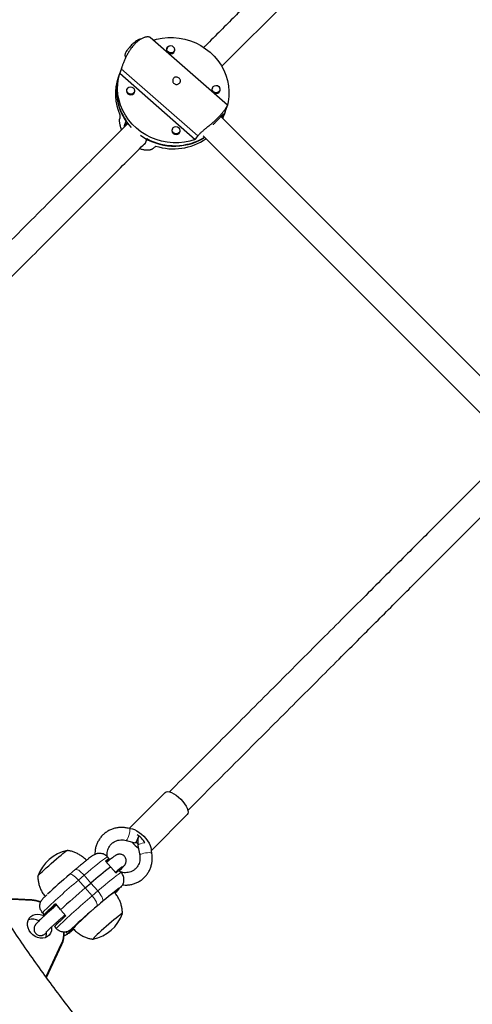
# Model space of a CAD drawing. Extents: x -54 to 677, y -9 to 525.
# Drawn here: x 277 to 288, y 129 to 153 of the extents above; entities that cross this region are included whole.
import ezdxf

# ---------------------------------------------------------------- set-up
doc = ezdxf.new("R2010")
doc.units = 0
doc.header["$LTSCALE"] = 0.125
doc.header["$MEASUREMENT"] = 0
doc.layers.add('CONTOUR', color=7, linetype='CONTINUOUS')

msp = doc.modelspace()

# ---------------------------------------------------------------- linework, layer by layer
at = {"layer": 'CONTOUR', "lineweight": 25}
for p, q in [((281.913, 150.552), (280.065, 152.17)), ((280.467, 151.92), (280.452, 151.879)), ((280.63, 151.817), (280.644, 151.858)), ((279.374, 151.432), (279.32, 151.278)), ((279.324, 151.289), (279.298, 151.213)), ((279.334, 151.315), (281.143, 149.733)), ((279.509, 150.937), (279.495, 150.895)), ((279.672, 150.833), (279.686, 150.875)), ((281.553, 150.97), (281.538, 150.929)), ((281.715, 150.867), (281.73, 150.908)), ((281.835, 150.328), (281.862, 150.404)), ((281.858, 150.393), (281.911, 150.545)), ((279.453, 150.067), (279.493, 150.181)), ((288.457, 143.582), (281.756, 150.282)), ((281.789, 150.249), (281.814, 150.322)), ((281.8, 150.239), (281.835, 150.328)), ((280.595, 149.986), (280.581, 149.945)), ((280.758, 149.883), (280.772, 149.925)), ((279.982, 149.754), (279.942, 149.64)), ((281.335, 149.82), (288.051, 143.104)), ((281.356, 149.799), (281.344, 149.765)), ((280.422, 134.126), (279.561, 133.265)), ((280.093, 132.736), (280.952, 133.596)), ((279.488, 132.979), (279.703, 132.92)), ((279.772, 132.861), (279.813, 132.622)), ((280.104, 132.671), (280.092, 132.74)), ((279.015, 132.473), (279.085, 132.533)), ((279.085, 132.537), (279.044, 132.584)), ((279.067, 132.493), (279.06, 132.511)), ((278.273, 132.283), (278.136, 132.166)), ((279.119, 132.343), (278.995, 132.484)), ((279.015, 132.473), (279.009, 132.468)), ((279.027, 132.46), (279.015, 132.473)), ((279.242, 132.202), (279.119, 132.343)), ((278.134, 132.164), (278.136, 132.166)), ((279.248, 132.206), (279.233, 132.224)), ((279.373, 132.208), (279.332, 132.255)), ((278.511, 131.844), (278.647, 131.96)), ((279.35, 131.856), (279.349, 131.856)), ((277.235, 131.559), (276.288, 131.609)), ((279.215, 131.728), (279.235, 131.751)), ((279.266, 131.758), (279.267, 131.759)), ((277.803, 131.446), (277.778, 131.424)), ((277.795, 131.461), (277.914, 131.325)), ((277.803, 131.446), (277.817, 131.43)), ((277.486, 131.252), (277.527, 131.205)), ((277.527, 131.205), (277.597, 131.265)), ((277.597, 131.265), (277.611, 131.249)), ((277.923, 131.315), (278.042, 131.179)), ((278.023, 131.195), (278.039, 131.176)), ((277.774, 130.923), (277.815, 130.876)), ((277.817, 131.014), (277.84, 130.988)), ((278.234, 130.898), (278.198, 130.856)), ((278.083, 130.751), (278.084, 130.751)), ((278.168, 130.849), (278.167, 130.848)), ((277.585, 129.7), (277.953, 130.491))]:
    msp.add_line(p, q, dxfattribs=at)
at = {"layer": 'CONTOUR', "lineweight": 18}
for p, q in [((279.37, 151.421), (281.203, 149.817)), ((281.802, 150.332), (281.814, 150.322)), ((279.453, 150.067), (279.517, 150.133)), ((278.483, 132.148), (278.346, 132.032)), ((278.511, 131.844), (278.346, 132.032)), ((278.647, 131.96), (278.483, 132.148)), ((278.511, 131.844), (278.675, 131.656)), ((278.647, 131.96), (278.812, 131.772)), ((277.245, 131.54), (276.3, 131.59)), ((278.675, 131.656), (278.812, 131.772)), ((279.226, 131.72), (279.266, 131.758)), ((279.267, 131.759), (279.256, 131.772)), ((277.778, 131.424), (277.792, 131.408)), ((278.929, 131.528), (278.792, 131.412)), ((278.015, 131.154), (277.998, 131.173)), ((278.199, 130.88), (278.168, 130.849)), ((278.198, 130.856), (278.189, 130.866)), ((278.234, 130.898), (278.232, 130.9)), ((278.083, 130.751), (278.043, 130.796)), ((277.567, 129.724), (277.937, 130.516))]:
    msp.add_line(p, q, dxfattribs=at)
at = {"layer": 'CONTOUR', "lineweight": 25, "flags": 128}
for points in [[(280.137, 152.107), (280.217, 152.13), (280.35, 152.156), (280.485, 152.17), (280.622, 152.17), (280.758, 152.157), (280.893, 152.131), (281.025, 152.092), (281.153, 152.04), (281.276, 151.977), (281.391, 151.903), (281.498, 151.818), (281.596, 151.723), (281.683, 151.62), (281.76, 151.51), (281.824, 151.393), (281.875, 151.271), (281.914, 151.146), (281.938, 151.018), (281.949, 150.888), (281.946, 150.759), (281.928, 150.632), (281.911, 150.555)], [(280.486, 151.951), (280.477, 151.943), (280.458, 151.913), (280.453, 151.877), (280.463, 151.841), (280.486, 151.811), (280.519, 151.791), (280.558, 151.784), (280.595, 151.792), (280.626, 151.813), (280.646, 151.844), (280.651, 151.88), (280.647, 151.9)], [(280.617, 151.952), (280.639, 151.924), (280.648, 151.891), (280.643, 151.857), (280.625, 151.828), (280.596, 151.808), (280.561, 151.801), (280.525, 151.807), (280.494, 151.826), (280.472, 151.854), (280.463, 151.888), (280.467, 151.921), (280.486, 151.95), (280.515, 151.97), (280.55, 151.977), (280.586, 151.971), (280.617, 151.952)], [(281.143, 149.733), (281.014, 149.693), (280.882, 149.667), (280.747, 149.653), (280.61, 149.653), (280.473, 149.666), (280.338, 149.692), (280.206, 149.731), (280.078, 149.783), (279.956, 149.846), (279.841, 149.92), (279.733, 150.005), (279.636, 150.1), (279.548, 150.203), (279.472, 150.313), (279.408, 150.43), (279.356, 150.552), (279.318, 150.677), (279.293, 150.805), (279.282, 150.935), (279.286, 151.064), (279.303, 151.191), (279.334, 151.315)], [(279.528, 150.968), (279.52, 150.96), (279.5, 150.929), (279.495, 150.893), (279.505, 150.857), (279.528, 150.827), (279.562, 150.808), (279.6, 150.801), (279.638, 150.809), (279.669, 150.83), (279.688, 150.86), (279.693, 150.896), (279.69, 150.916)], [(279.659, 150.969), (279.681, 150.941), (279.691, 150.907), (279.686, 150.873), (279.668, 150.845), (279.639, 150.825), (279.604, 150.818), (279.568, 150.824), (279.536, 150.842), (279.514, 150.871), (279.505, 150.904), (279.51, 150.938), (279.528, 150.967), (279.557, 150.986), (279.592, 150.994), (279.628, 150.987), (279.659, 150.969)], [(281.572, 151.001), (281.563, 150.993), (281.543, 150.963), (281.538, 150.927), (281.548, 150.891), (281.572, 150.861), (281.605, 150.841), (281.644, 150.834), (281.681, 150.842), (281.712, 150.863), (281.731, 150.894), (281.736, 150.93), (281.733, 150.95)], [(281.703, 151.002), (281.725, 150.974), (281.734, 150.941), (281.729, 150.907), (281.711, 150.878), (281.682, 150.858), (281.647, 150.851), (281.611, 150.857), (281.58, 150.876), (281.558, 150.904), (281.548, 150.938), (281.553, 150.971), (281.571, 151), (281.6, 151.02), (281.635, 151.027), (281.671, 151.021), (281.703, 151.002)], [(281.858, 150.393), (281.831, 150.322), (281.794, 150.244)], [(280.614, 150.018), (280.605, 150.01), (280.586, 149.979), (280.581, 149.943), (280.591, 149.907), (280.614, 149.877), (280.648, 149.857), (280.686, 149.851), (280.723, 149.859), (280.754, 149.88), (280.774, 149.91), (280.779, 149.946), (280.775, 149.966)], [(280.745, 150.019), (280.767, 149.991), (280.776, 149.957), (280.772, 149.923), (280.753, 149.895), (280.724, 149.875), (280.689, 149.868), (280.653, 149.874), (280.622, 149.892), (280.6, 149.921), (280.591, 149.954), (280.596, 149.988), (280.614, 150.017), (280.643, 150.036), (280.678, 150.043), (280.714, 150.037), (280.745, 150.019)], [(280.423, 134.127), (280.448, 134.142), (280.484, 134.146), (280.526, 134.14), (280.576, 134.123), (280.629, 134.095), (280.684, 134.059), (280.74, 134.015), (280.794, 133.965), (280.843, 133.912), (280.887, 133.856), (280.923, 133.8), (280.95, 133.747), (280.967, 133.698), (280.973, 133.656), (280.968, 133.621), (280.952, 133.596)], [(279.568, 133.258), (279.598, 133.261), (279.641, 133.254), (279.69, 133.237), (279.743, 133.21), (279.799, 133.173), (279.855, 133.13), (279.908, 133.08), (279.958, 133.026), (280.001, 132.97), (280.037, 132.915), (280.064, 132.861), (280.081, 132.813), (280.087, 132.77), (280.084, 132.742)], [(279.782, 133.093), (279.774, 133.059), (279.761, 133.015), (279.746, 132.976), (279.73, 132.945), (279.716, 132.925), (279.704, 132.919), (279.703, 132.92)], [(277.377, 132.123), (277.378, 132.127), (277.388, 132.14), (277.409, 132.163), (277.44, 132.194), (277.479, 132.231), (277.526, 132.275), (277.579, 132.324), (277.637, 132.376), (277.697, 132.43), (277.759, 132.483), (277.82, 132.536), (277.878, 132.584), (277.931, 132.629), (277.978, 132.667), (278.018, 132.698), (278.049, 132.721), (278.07, 132.735), (278.081, 132.74), (278.082, 132.74)], [(277.377, 132.123), (277.378, 132.127), (277.388, 132.14), (277.409, 132.163), (277.44, 132.194), (277.479, 132.231), (277.526, 132.275), (277.579, 132.324), (277.637, 132.376), (277.697, 132.43), (277.759, 132.483), (277.82, 132.536), (277.878, 132.584), (277.931, 132.629), (277.978, 132.667), (278.018, 132.698), (278.049, 132.721), (278.07, 132.735), (278.081, 132.74), (278.083, 132.74)], [(279.767, 132.9), (279.755, 132.911), (279.727, 132.94)], [(279.085, 132.533), (279.085, 132.537), (279.082, 132.538), (279.076, 132.536), (279.066, 132.531), (279.053, 132.524), (279.037, 132.513), (279.018, 132.5), (278.995, 132.484)], [(279.211, 131.736), (279.21, 131.736), (279.199, 131.732), (279.179, 131.72), (279.148, 131.698), (279.108, 131.668), (279.06, 131.63), (279.005, 131.585), (278.943, 131.535), (278.877, 131.479), (278.807, 131.419), (278.735, 131.357), (278.663, 131.294), (278.592, 131.231), (278.524, 131.17), (278.46, 131.112), (278.401, 131.057), (278.349, 131.008), (278.305, 130.965), (278.269, 130.929), (278.244, 130.902), (278.228, 130.883), (278.222, 130.873), (278.223, 130.871)], [(277.439, 131.514), (277.444, 131.519), (277.456, 131.529)], [(277.705, 130.906), (277.707, 130.879), (277.7, 130.819), (277.679, 130.764), (277.647, 130.717), (277.604, 130.68), (277.552, 130.655), (277.494, 130.643), (277.433, 130.644), (277.37, 130.658), (277.31, 130.685), (277.255, 130.724), (277.208, 130.772), (277.17, 130.827), (277.144, 130.888), (277.131, 130.95), (277.131, 131.012), (277.145, 131.069), (277.172, 131.12), (277.21, 131.162), (277.257, 131.194), (277.312, 131.213), (277.373, 131.218), (277.435, 131.211), (277.496, 131.19), (277.526, 131.174)], [(279.398, 131.234), (279.397, 131.237), (279.386, 131.232), (279.365, 131.217), (279.334, 131.194), (279.294, 131.163), (279.247, 131.125), (279.193, 131.081), (279.135, 131.032), (279.075, 130.98), (279.013, 130.926), (278.953, 130.872), (278.895, 130.82), (278.842, 130.772), (278.795, 130.728), (278.756, 130.69), (278.725, 130.659), (278.704, 130.637), (278.694, 130.623), (278.694, 130.619), (278.695, 130.619)], [(279.398, 131.234), (279.397, 131.237), (279.386, 131.232), (279.365, 131.217), (279.334, 131.194), (279.294, 131.163), (279.247, 131.125), (279.193, 131.081), (279.135, 131.032), (279.075, 130.98), (279.013, 130.926), (278.953, 130.872), (278.895, 130.82), (278.842, 130.772), (278.795, 130.728), (278.756, 130.69), (278.725, 130.659), (278.704, 130.637), (278.694, 130.623), (278.694, 130.619), (278.695, 130.619)], [(278.168, 130.849), (278.185, 130.863), (278.2, 130.876), (278.214, 130.887), (278.224, 130.895), (278.232, 130.9), (278.236, 130.902), (278.237, 130.902), (278.234, 130.898)]]:
    msp.add_lwpolyline(points, dxfattribs=at)
at = {"layer": 'CONTOUR', "lineweight": 18, "flags": 128}
for points in [[(279.57, 133.162), (279.559, 133.118), (279.546, 133.074), (279.531, 133.035), (279.515, 133.004), (279.501, 132.985), (279.49, 132.979), (279.489, 132.979)], [(279.936, 132.924), (279.915, 132.921), (279.87, 132.912), (279.83, 132.9), (279.798, 132.887), (279.778, 132.874), (279.772, 132.862), (279.772, 132.861)], [(279.044, 132.584), (279.042, 132.585), (279.028, 132.58), (279.004, 132.565), (278.968, 132.541), (278.923, 132.507), (278.868, 132.465), (278.804, 132.414), (278.732, 132.357), (278.654, 132.292), (278.571, 132.222), (278.483, 132.148)], [(280, 132.687), (279.955, 132.682), (279.91, 132.673), (279.87, 132.661), (279.839, 132.648), (279.819, 132.634), (279.813, 132.622), (279.813, 132.622)], [(280.104, 132.671), (280.096, 132.68), (280.074, 132.687), (280.041, 132.689), (280, 132.687)], [(278.273, 132.283), (278.283, 132.288), (278.302, 132.287), (278.325, 132.28), (278.353, 132.265), (278.384, 132.243), (278.416, 132.216), (278.45, 132.184), (278.483, 132.148)], [(278.136, 132.166), (278.147, 132.171), (278.165, 132.171), (278.188, 132.163), (278.216, 132.148), (278.247, 132.127), (278.28, 132.099), (278.313, 132.067), (278.346, 132.032)], [(278.812, 131.772), (278.9, 131.846), (278.983, 131.916), (279.061, 131.981), (279.133, 132.038), (279.197, 132.089), (279.252, 132.131), (279.297, 132.165), (279.333, 132.189), (279.357, 132.204), (279.371, 132.209), (279.373, 132.208)], [(279.349, 131.856), (279.341, 131.854), (279.321, 131.843), (279.29, 131.821), (279.249, 131.791), (279.199, 131.752), (279.141, 131.706), (279.076, 131.652), (279.004, 131.593), (278.929, 131.528)], [(277.245, 131.54), (277.244, 131.545), (277.243, 131.55), (277.241, 131.554), (277.239, 131.557), (277.237, 131.559), (277.235, 131.559)], [(278.792, 131.412), (278.798, 131.427), (278.798, 131.448), (278.791, 131.475), (278.778, 131.506), (278.759, 131.542), (278.735, 131.58), (278.707, 131.618), (278.675, 131.656)], [(278.929, 131.528), (278.935, 131.543), (278.934, 131.564), (278.927, 131.591), (278.914, 131.623), (278.895, 131.658), (278.871, 131.696), (278.843, 131.734), (278.812, 131.772)], [(277.937, 130.516), (277.942, 130.513), (277.946, 130.509), (277.949, 130.505), (277.952, 130.501), (277.953, 130.498), (277.954, 130.494), (277.953, 130.491), (277.953, 130.491)]]:
    msp.add_lwpolyline(points, dxfattribs=at)
at = {"layer": 'CONTOUR', "lineweight": 25}
for centre, radius, start, end in [((280.431, 150.824), 1.198, 161.0367, 204.5696), ((280.498, 150.889), 1.24, 161.7006, 224.3769), ((280.483, 150.899), 1.223, 161.4041, 215.9377), ((280.764, 150.787), 1.163, 332.2623, 340.7663), ((280.64, 150.977), 1.402, 234.6586, 300.1546), ((280.645, 150.973), 1.388, 241.4683, 301.3554), ((280.622, 150.874), 1.365, 251.8415, 304.8072), ((279.558, 132.732), 0.424, 26.3648, 63.1304), ((278.267, 131.817), 0.941, 101.4169, 160.9564), ((280.348, 133.522), 0.922, 219.2608, 232.2767), ((284.898, 124.747), 9.545, 127.2674, 130.9112), ((287.697, 120.903), 14.774, 130.3378, 133.092), ((279.383, 132.067), 0.194, 105.0701, 136.3243), ((292.534, 115.381), 21.626, 130.4234, 132.5176), ((280.353, 130.647), 1.571, 129.7018, 135.3466), ((278.307, 132.875), 1.472, 308.3412, 310.663), ((277.186, 130.805), 0.753, 69.7446, 86.6848), ((283.069, 125.67), 7.833, 132.3214, 135.0328), ((282.189, 126.246), 6.803, 130.4279, 132.4561), ((277.82, 131.437), 0.0194, 138.2571, 151.6412), ((287.331, 121.31), 13.228, 130.2075, 133.6584), ((277.252, 130.802), 0.295, 59.541, 110.4363), ((283.316, 125.388), 7.833, 132.3214, 135.0328), ((278.509, 131.541), 0.941, 281.4169, 340.9564), ((277.081, 131.96), 1.571, 309.7018, 315.3466), ((277.322, 130.76), 0.264, 337.8617, 8.5982), ((277.385, 130.745), 0.621, 335.657, 4.1627)]:
    msp.add_arc(centre, radius, start, end, dxfattribs=at)
at = {"layer": 'CONTOUR', "lineweight": 18}
for centre, radius, start, end in [((279.357, 133.219), 0.22, 345.0844, 9.3329), ((288.258, 120.227), 15.414, 130.0169, 134.3329), ((289.17, 119.207), 16.282, 130.132, 134.2179), ((277.204, 130.821), 0.72, 70.7708, 86.7013), ((277.797, 131.329), 0.645, 296.4573, 312.621), ((277.396, 130.761), 0.594, 335.6299, 3.0348)]:
    msp.add_arc(centre, radius, start, end, dxfattribs=at)
at = {"layer": 'CONTOUR', "lineweight": 25}
for centre, major_axis, ratio, start_param, end_param in [((281.011, 152.044), (1.708, 3.621), 0.320607, 1.891895, 1.921356), ((280.171, 149.637), (0.155, 3.639), 0.239569, 1.390772, 1.420233), ((281.011, 152.044), (1.708, 3.621), 0.320607, 4.17926, 4.208721), ((280.171, 149.637), (2.117, 1.992), 0.021144, 4.675054, 4.704514)]:
    msp.add_ellipse(centre, major_axis=major_axis, ratio=ratio, start_param=start_param, end_param=end_param, dxfattribs=at)
for points, knots in [([(287.755, 158.342), (287.711, 158.299), (287.39, 157.977), (286.793, 157.38), (285.967, 156.554), (285.158, 155.746), (284.377, 154.965), (283.632, 154.219), (283.065, 153.652), (282.655, 153.242), (282.381, 152.968), (282.077, 152.664), (281.743, 152.33), (281.495, 152.082), (281.359, 151.946), (281.344, 151.931)], [0, 0, 0, 0, 0.020151, 0.148624, 0.277098, 0.40389, 0.525605, 0.642144, 0.753509, 0.791961, 0.834958, 0.88279, 0.935455, 0.992955, 1, 1, 1, 1]), ([(281.774, 151.477), (281.837, 151.541), (282.241, 151.944), (282.994, 152.697), (284.042, 153.745), (285.23, 154.933), (286.553, 156.257), (287.577, 157.28), (288.12, 157.823), (288.176, 157.88)], [0, 0, 0, 0, 0.030149, 0.191468, 0.356084, 0.523669, 0.74879, 0.973911, 1, 1, 1, 1]), ([(280.065, 152.17), (280.062, 152.172), (280.055, 152.177), (280.036, 152.184), (280.012, 152.187), (279.982, 152.185), (279.958, 152.181), (279.931, 152.173), (279.903, 152.163), (279.872, 152.149), (279.841, 152.132), (279.809, 152.112), (279.778, 152.09), (279.746, 152.064), (279.715, 152.035), (279.666, 151.986), (279.62, 151.93), (279.571, 151.859), (279.541, 151.81), (279.513, 151.76), (279.493, 151.722), (279.474, 151.683), (279.456, 151.645), (279.44, 151.607), (279.425, 151.569), (279.411, 151.533), (279.398, 151.499), (279.387, 151.469), (279.378, 151.443), (279.373, 151.428), (279.37, 151.421)], [0, 0, 0, 0, 0.0279523, 0.0600789, 0.122289, 0.1538246, 0.1857746, 0.2181724, 0.2507961, 0.2841501, 0.3177671, 0.3495263, 0.3815308, 0.4143359, 0.4474285, 0.4771642, 0.5679263, 0.597195, 0.6564502, 0.6864813, 0.7173819, 0.7484794, 0.7798759, 0.8116796, 0.8441603, 0.8768707, 0.9103293, 0.9440599, 0.9719442, 1, 1, 1, 1]), ([(279.847, 152.135), (279.839, 152.135), (279.823, 152.134), (279.799, 152.127), (279.775, 152.116), (279.748, 152.1), (279.716, 152.077), (279.679, 152.047), (279.64, 152.012), (279.602, 151.974), (279.565, 151.935), (279.538, 151.903), (279.518, 151.878), (279.498, 151.852), (279.481, 151.824), (279.466, 151.79), (279.46, 151.756), (279.462, 151.724), (279.468, 151.699), (279.476, 151.688), (279.476, 151.687)], [0, 0, 0, 0, 0.033241, 0.074101, 0.118877, 0.17698, 0.256104, 0.327539, 0.402134, 0.474484, 0.546544, 0.619395, 0.66124, 0.700444, 0.789633, 0.854492, 0.897876, 0.945408, 0.995885, 1, 1, 1, 1]), ([(280.765, 151.079), (280.757, 151.072), (280.742, 151.059), (280.712, 151.05), (280.68, 151.05), (280.649, 151.06), (280.624, 151.079), (280.607, 151.106), (280.6, 151.136), (280.604, 151.166), (280.617, 151.194), (280.639, 151.214), (280.667, 151.226), (280.698, 151.227), (280.729, 151.219), (280.756, 151.202), (280.776, 151.178), (280.788, 151.151), (280.789, 151.122), (280.781, 151.097), (280.77, 151.084), (280.765, 151.079)], [0, 0, 0, 0, 0.053156, 0.106294, 0.159909, 0.213868, 0.267298, 0.32015, 0.373276, 0.427096, 0.480959, 0.534152, 0.58701, 0.640364, 0.6943, 0.747994, 0.800982, 0.853907, 0.907501, 0.961463, 1, 1, 1, 1]), ([(281.911, 150.545), (281.912, 150.548), (281.914, 150.554), (281.913, 150.552), (281.91, 150.545), (281.903, 150.532), (281.892, 150.514), (281.882, 150.497), (281.87, 150.477), (281.855, 150.455), (281.837, 150.43), (281.817, 150.403), (281.795, 150.375), (281.771, 150.346), (281.744, 150.315), (281.715, 150.285), (281.667, 150.235), (281.615, 150.185), (281.55, 150.127), (281.507, 150.09), (281.463, 150.053), (281.43, 150.026), (281.398, 149.999), (281.366, 149.973), (281.335, 149.948), (281.306, 149.923), (281.279, 149.898), (281.254, 149.875), (281.233, 149.853), (281.216, 149.834), (281.208, 149.823), (281.203, 149.817)], [0, 0, 0, 0, 0.048664, 0.07866, 0.109111, 0.168076, 0.197966, 0.22825, 0.258957, 0.289879, 0.321493, 0.353357, 0.383459, 0.413794, 0.444888, 0.476254, 0.504439, 0.590466, 0.618208, 0.674372, 0.702836, 0.732125, 0.7616, 0.791359, 0.821504, 0.85229, 0.883294, 0.915007, 0.946978, 0.973408, 1, 1, 1, 1]), ([(279.379, 149.966), (279.375, 149.977), (279.367, 150), (279.356, 150.036), (279.347, 150.073), (279.339, 150.109), (279.334, 150.143), (279.332, 150.173), (279.331, 150.199), (279.332, 150.213), (279.332, 150.22)], [0, 0, 0, 0, 0.107774, 0.236683, 0.368337, 0.500922, 0.636539, 0.773259, 0.886282, 1, 1, 1, 1]), ([(281.814, 150.322), (281.815, 150.325), (281.818, 150.332), (281.82, 150.34), (281.819, 150.344), (281.817, 150.345), (281.813, 150.343), (281.806, 150.337), (281.798, 150.328), (281.787, 150.316), (281.773, 150.3), (281.758, 150.283), (281.744, 150.268), (281.73, 150.252), (281.717, 150.238), (281.698, 150.218), (281.675, 150.194), (281.65, 150.169), (281.625, 150.144), (281.6, 150.119), (281.579, 150.099), (281.568, 150.088), (281.567, 150.087)], [0, 0, 0, 0, 0.040277, 0.10162, 0.164172, 0.204449, 0.265746, 0.328186, 0.369224, 0.43168, 0.495315, 0.536851, 0.600118, 0.621509, 0.664695, 0.705416, 0.76745, 0.830742, 0.870638, 0.93137, 0.993259, 1, 1, 1, 1]), ([(279.534, 150.121), (279.408, 149.995), (279.102, 149.689), (278.606, 149.193), (278.037, 148.624), (277.439, 148.026), (276.813, 147.4), (276.177, 146.764), (275.75, 146.337), (275.541, 146.127)], [0, 0, 0, 0, 0.093515, 0.22788, 0.369798, 0.51927, 0.676295, 0.840875, 1, 1, 1, 1]), ([(279.449, 150.036), (279.449, 150.041), (279.449, 150.048), (279.45, 150.056), (279.452, 150.062), (279.453, 150.065), (279.453, 150.067)], [0, 0, 0, 0, 0.38689, 0.590684, 0.794478, 1, 1, 1, 1]), ([(275.984, 145.687), (276.166, 145.869), (276.539, 146.241), (277.094, 146.797), (277.641, 147.344), (278.162, 147.865), (278.655, 148.358), (279.122, 148.824), (279.548, 149.251), (279.82, 149.523), (279.945, 149.648)], [0, 0, 0, 0, 0.139414, 0.285088, 0.423621, 0.555011, 0.67926, 0.796366, 0.90633, 1, 1, 1, 1]), ([(280.134, 149.518), (280.124, 149.51), (280.108, 149.498), (280.079, 149.488), (280.045, 149.479), (280.007, 149.475), (279.964, 149.476), (279.93, 149.48), (279.894, 149.486), (279.856, 149.496), (279.827, 149.504), (279.812, 149.511), (279.809, 149.512)], [0, 0, 0, 0, 0.1745371, 0.2632244, 0.353254, 0.5275876, 0.6159611, 0.7054956, 0.7962853, 0.8877077, 0.981177, 1, 1, 1, 1]), ([(279.942, 149.64), (279.941, 149.637), (279.937, 149.629), (279.928, 149.619), (279.917, 149.612), (279.908, 149.61), (279.906, 149.609)], [0, 0, 0, 0, 0.215555, 0.5438499, 0.8786194, 1, 1, 1, 1]), ([(268.664, 147.293), (268.664, 147.191), (268.665, 146.897), (268.675, 146.411), (268.699, 145.835), (268.734, 145.258), (268.781, 144.679), (268.839, 144.1), (268.909, 143.52), (268.99, 142.94), (269.083, 142.359), (269.187, 141.779), (269.302, 141.198), (269.429, 140.619), (269.567, 140.04), (269.717, 139.462), (269.877, 138.885), (270.049, 138.31), (270.231, 137.736), (270.425, 137.164), (270.629, 136.595), (270.845, 136.027), (271.071, 135.463), (271.307, 134.901), (271.554, 134.342), (271.812, 133.786), (272.079, 133.234), (272.357, 132.685), (272.646, 132.141), (272.944, 131.6), (273.252, 131.064), (273.569, 130.533), (273.896, 130.006), (274.233, 129.484), (274.579, 128.967), (274.935, 128.456), (275.299, 127.95), (275.672, 127.45), (276.054, 126.956), (276.445, 126.468), (276.844, 125.986), (277.252, 125.511), (277.667, 125.043), (278.091, 124.582), (278.522, 124.127), (278.961, 123.681), (279.408, 123.241), (279.862, 122.809), (280.322, 122.385), (280.79, 121.969), (281.265, 121.561), (281.746, 121.161), (282.234, 120.77), (282.727, 120.387), (283.227, 120.013), (283.733, 119.649), (284.244, 119.293), (284.76, 118.946), (285.282, 118.609), (285.809, 118.281), (286.34, 117.962), (286.876, 117.654), (287.416, 117.355), (287.961, 117.066), (288.509, 116.788), (289.061, 116.519), (289.617, 116.261), (290.176, 116.013), (290.738, 115.776), (291.302, 115.549), (291.87, 115.333), (292.439, 115.128), (293.011, 114.934), (293.585, 114.751), (294.161, 114.578), (294.738, 114.417), (295.316, 114.267), (295.895, 114.128), (296.475, 114.001), (297.055, 113.885), (297.636, 113.78), (298.217, 113.686), (298.798, 113.605), (299.378, 113.534), (299.958, 113.475), (300.537, 113.428), (301.115, 113.392), (301.691, 113.368), (302.187, 113.357), (302.49, 113.356), (302.602, 113.355)], [0, 0, 0, 0, 0.006155, 0.017606, 0.029057, 0.040511, 0.051968, 0.063426, 0.074887, 0.08635, 0.097814, 0.109281, 0.120749, 0.132218, 0.143689, 0.155161, 0.166635, 0.17811, 0.189586, 0.201062, 0.21254, 0.224019, 0.235498, 0.246979, 0.25846, 0.269941, 0.281423, 0.292906, 0.304389, 0.315872, 0.327356, 0.33884, 0.350325, 0.36181, 0.373295, 0.38478, 0.396265, 0.407751, 0.419237, 0.430723, 0.442209, 0.453695, 0.465182, 0.476668, 0.488155, 0.499642, 0.511128, 0.522615, 0.534102, 0.545589, 0.557076, 0.568562, 0.580049, 0.591536, 0.603023, 0.61451, 0.625996, 0.637483, 0.64897, 0.660456, 0.671942, 0.683428, 0.694914, 0.7064, 0.717885, 0.72937, 0.740855, 0.752339, 0.763823, 0.775306, 0.786789, 0.798271, 0.809753, 0.821233, 0.832713, 0.844192, 0.855669, 0.867146, 0.878622, 0.890096, 0.901569, 0.91304, 0.92451, 0.935978, 0.947444, 0.958908, 0.97037, 0.98183, 0.993288, 1, 1, 1, 1]), ([(302.602, 116.23), (302.509, 116.231), (302.238, 116.231), (301.786, 116.242), (301.245, 116.264), (300.702, 116.298), (300.159, 116.344), (299.614, 116.401), (299.068, 116.469), (298.522, 116.548), (297.976, 116.639), (297.429, 116.741), (296.883, 116.854), (296.337, 116.978), (295.791, 117.113), (295.247, 117.259), (294.703, 117.416), (294.161, 117.583), (293.621, 117.762), (293.082, 117.951), (292.545, 118.151), (292.011, 118.362), (291.479, 118.583), (290.949, 118.814), (290.423, 119.055), (289.9, 119.307), (289.38, 119.569), (288.864, 119.841), (288.352, 120.122), (287.844, 120.414), (287.34, 120.714), (286.84, 121.025), (286.346, 121.344), (285.856, 121.673), (285.372, 122.011), (284.892, 122.358), (284.419, 122.713), (283.951, 123.077), (283.49, 123.45), (283.034, 123.83), (282.585, 124.219), (282.142, 124.616), (281.707, 125.02), (281.278, 125.433), (280.857, 125.852), (280.442, 126.279), (280.036, 126.713), (279.637, 127.153), (279.246, 127.6), (278.863, 128.054), (278.488, 128.514), (278.122, 128.98), (277.764, 129.452), (277.415, 129.93), (277.074, 130.412), (276.743, 130.901), (276.421, 131.394), (276.108, 131.892), (275.805, 132.394), (275.511, 132.901), (275.227, 133.412), (274.952, 133.927), (274.688, 134.446), (274.433, 134.968), (274.189, 135.493), (273.955, 136.022), (273.731, 136.553), (273.518, 137.086), (273.315, 137.622), (273.123, 138.16), (272.941, 138.7), (272.77, 139.242), (272.61, 139.785), (272.461, 140.329), (272.323, 140.874), (272.196, 141.419), (272.08, 141.965), (271.975, 142.511), (271.881, 143.057), (271.799, 143.603), (271.728, 144.149), (271.668, 144.693), (271.619, 145.237), (271.581, 145.779), (271.555, 146.32), (271.541, 146.825), (271.539, 147.149), (271.539, 147.293)], [0, 0, 0, 0, 0.006124, 0.018015, 0.029904, 0.041789, 0.053672, 0.065553, 0.077431, 0.089306, 0.10118, 0.113051, 0.124921, 0.136788, 0.148654, 0.160519, 0.172382, 0.184244, 0.196104, 0.207964, 0.219822, 0.23168, 0.243537, 0.255393, 0.267248, 0.279103, 0.290957, 0.302811, 0.314664, 0.326517, 0.338369, 0.350222, 0.362073, 0.373925, 0.385776, 0.397627, 0.409478, 0.421329, 0.43318, 0.44503, 0.456881, 0.468731, 0.480581, 0.492431, 0.504281, 0.516131, 0.527981, 0.539831, 0.551681, 0.563531, 0.575381, 0.58723, 0.59908, 0.61093, 0.62278, 0.63463, 0.64648, 0.65833, 0.67018, 0.682031, 0.693881, 0.705732, 0.717583, 0.729435, 0.741287, 0.753139, 0.764992, 0.776845, 0.788699, 0.800554, 0.812409, 0.824266, 0.836123, 0.847982, 0.859841, 0.871702, 0.883564, 0.895428, 0.907294, 0.919161, 0.93103, 0.942902, 0.954775, 0.966651, 0.97853, 0.990411, 1, 1, 1, 1]), ([(287.965, 141.581), (287.888, 141.504), (287.693, 141.309), (287.372, 140.988), (286.993, 140.609), (286.587, 140.204), (286.155, 139.771), (285.696, 139.312), (285.21, 138.826), (284.699, 138.315), (284.161, 137.777), (283.598, 137.214), (283.013, 136.629), (282.407, 136.023), (281.781, 135.396), (281.149, 134.765), (280.727, 134.343), (280.521, 134.137)], [0, 0, 0, 0, 0.030597, 0.077088, 0.127236, 0.181042, 0.238507, 0.299629, 0.364409, 0.432846, 0.504942, 0.580695, 0.660107, 0.74166, 0.826742, 0.915353, 1, 1, 1, 1]), ([(280.964, 133.696), (281.175, 133.907), (281.604, 134.336), (282.245, 134.977), (282.873, 135.605), (283.47, 136.202), (284.036, 136.768), (284.57, 137.302), (285.059, 137.791), (285.505, 138.237), (285.909, 138.642), (286.286, 139.018), (286.635, 139.367), (286.955, 139.688), (287.5, 140.232), (288.01, 140.743), (288.425, 141.158), (288.498, 141.23)], [0, 0, 0, 0, 0.0857316, 0.1744952, 0.2588114, 0.3386802, 0.4141017, 0.4850758, 0.5516025, 0.6086784, 0.6620173, 0.7116191, 0.7574838, 0.7996115, 0.8380415, 0.9716943, 1, 1, 1, 1]), ([(279.567, 133.263), (279.549, 133.268), (279.502, 133.28), (279.423, 133.289), (279.331, 133.289), (279.241, 133.276), (279.155, 133.251), (279.073, 133.215), (278.998, 133.168), (278.93, 133.111), (278.872, 133.045), (278.823, 132.972), (278.784, 132.892), (278.758, 132.807), (278.742, 132.724), (278.741, 132.669), (278.741, 132.644)], [0, 0, 0, 0, 0.043848, 0.119268, 0.194627, 0.269781, 0.344698, 0.419366, 0.493798, 0.568037, 0.642147, 0.716195, 0.790253, 0.8644, 0.938702, 1, 1, 1, 1]), ([(279.04, 132.588), (279.04, 132.588), (279.034, 132.611), (279.034, 132.656), (279.04, 132.721), (279.059, 132.783), (279.087, 132.839), (279.126, 132.889), (279.174, 132.931), (279.229, 132.963), (279.291, 132.985), (279.357, 132.995), (279.424, 132.994), (279.467, 132.984), (279.488, 132.979)], [0, 0, 0, 0, 0.0013361, 0.0900223, 0.179299, 0.2694296, 0.3606402, 0.4529999, 0.5462831, 0.6398624, 0.7328922, 0.8249435, 0.9159261, 1, 1, 1, 1]), ([(279.787, 133.088), (279.783, 133.073), (279.77, 133.035), (279.764, 132.968), (279.765, 132.906), (279.771, 132.871), (279.772, 132.861)], [0, 0, 0, 0, 0.19718, 0.534424, 0.872967, 1, 1, 1, 1]), ([(278.538, 132.502), (278.53, 132.511), (278.501, 132.544), (278.442, 132.592), (278.366, 132.644), (278.285, 132.685), (278.203, 132.715), (278.134, 132.733), (278.092, 132.738), (278.078, 132.74)], [0, 0, 0, 0, 0.069128, 0.250281, 0.425903, 0.596379, 0.761889, 0.922455, 1, 1, 1, 1]), ([(279.044, 132.584), (279.031, 132.597), (279.006, 132.622), (278.962, 132.648), (278.917, 132.664), (278.874, 132.67), (278.834, 132.67), (278.799, 132.665), (278.769, 132.656), (278.744, 132.646), (278.723, 132.636), (278.702, 132.623), (278.674, 132.605), (278.639, 132.58), (278.592, 132.545), (278.54, 132.504), (278.481, 132.456), (278.418, 132.404), (278.351, 132.349), (278.302, 132.308), (278.276, 132.286), (278.273, 132.283)], [0, 0, 0, 0, 0.044036, 0.085793, 0.124421, 0.160407, 0.193921, 0.224939, 0.253769, 0.282449, 0.314237, 0.354156, 0.413256, 0.502524, 0.583862, 0.669827, 0.75222, 0.833112, 0.91327, 0.988665, 1, 1, 1, 1]), ([(279.323, 132.255), (279.334, 132.266), (279.36, 132.29), (279.393, 132.323), (279.424, 132.355), (279.444, 132.377), (279.459, 132.397), (279.47, 132.415), (279.481, 132.439), (279.489, 132.469), (279.491, 132.504), (279.483, 132.542), (279.466, 132.58), (279.439, 132.612), (279.405, 132.635), (279.37, 132.647), (279.338, 132.652), (279.309, 132.65), (279.284, 132.644), (279.265, 132.637), (279.249, 132.629), (279.231, 132.619), (279.209, 132.604), (279.179, 132.582), (279.139, 132.551), (279.092, 132.514), (279.052, 132.481), (279.027, 132.46), (279.021, 132.455)], [0, 0, 0, 0, 0.045632, 0.109303, 0.174694, 0.245495, 0.276051, 0.301019, 0.323692, 0.348328, 0.375978, 0.405926, 0.437402, 0.469446, 0.501124, 0.529054, 0.554306, 0.577337, 0.598509, 0.619294, 0.642781, 0.673678, 0.724185, 0.789105, 0.85091, 0.916046, 0.979506, 1, 1, 1, 1]), ([(279.813, 132.622), (279.815, 132.611), (279.819, 132.579), (279.819, 132.524), (279.809, 132.46), (279.787, 132.4), (279.755, 132.345), (279.713, 132.298), (279.663, 132.259), (279.605, 132.23), (279.541, 132.212), (279.474, 132.206), (279.412, 132.21), (279.374, 132.222), (279.357, 132.226)], [0, 0, 0, 0, 0.04027, 0.127379, 0.214966, 0.303472, 0.39308, 0.483776, 0.575229, 0.666671, 0.7574, 0.84711, 0.935801, 1, 1, 1, 1]), ([(279.399, 131.918), (279.421, 131.916), (279.473, 131.911), (279.555, 131.916), (279.644, 131.933), (279.729, 131.962), (279.808, 132.002), (279.881, 132.053), (279.946, 132.113), (280.001, 132.182), (280.046, 132.257), (280.08, 132.339), (280.103, 132.426), (280.115, 132.515), (280.114, 132.597), (280.107, 132.649), (280.104, 132.671)], [0, 0, 0, 0, 0.052973, 0.128227, 0.203263, 0.278054, 0.352598, 0.426919, 0.501067, 0.575114, 0.649119, 0.723164, 0.797324, 0.871656, 0.946196, 1, 1, 1, 1]), ([(279.226, 132.219), (279.242, 132.232), (279.274, 132.259), (279.317, 132.293), (279.353, 132.322), (279.38, 132.342), (279.394, 132.351), (279.4, 132.355), (279.399, 132.354), (279.399, 132.354)], [0, 0, 0, 0, 0.173372, 0.365142, 0.554548, 0.739224, 0.882799, 0.992116, 1, 1, 1, 1]), ([(277.378, 132.126), (277.378, 132.112), (277.377, 132.067), (277.387, 131.993), (277.408, 131.904), (277.439, 131.818), (277.484, 131.733), (277.521, 131.674), (277.547, 131.645), (277.551, 131.641)], [0, 0, 0, 0, 0.081746, 0.253527, 0.426995, 0.601572, 0.776876, 0.97147, 1, 1, 1, 1]), ([(279.31, 132.244), (279.298, 132.248), (279.286, 132.252), (279.275, 132.259), (279.275, 132.259)], [0, 0, 0, 0, 0.991082, 1, 1, 1, 1]), ([(279.432, 132.004), (279.433, 132.009), (279.437, 132.029), (279.435, 132.067), (279.426, 132.117), (279.405, 132.164), (279.387, 132.196), (279.373, 132.208), (279.373, 132.208)], [0, 0, 0, 0, 0.072028, 0.289825, 0.518345, 0.75352, 0.991805, 1, 1, 1, 1]), ([(279.267, 131.759), (279.277, 131.769), (279.297, 131.789), (279.316, 131.815), (279.323, 131.831), (279.325, 131.834)], [0, 0, 0, 0, 0.442239, 0.8970035, 1, 1, 1, 1]), ([(279.429, 132.004), (279.429, 131.994), (279.426, 131.957), (279.398, 131.905), (279.365, 131.871), (279.35, 131.856)], [0, 0, 0, 0, 0.165699, 0.64172, 1, 1, 1, 1]), ([(277.486, 131.252), (277.47, 131.275), (277.438, 131.319), (277.42, 131.401), (277.429, 131.482), (277.458, 131.547), (277.487, 131.577), (277.498, 131.587)], [0, 0, 0, 0, 0.217267, 0.434468, 0.653589, 0.87781, 1, 1, 1, 1]), ([(277.594, 131.682), (277.583, 131.672), (277.553, 131.643), (277.52, 131.612), (277.502, 131.593), (277.497, 131.588)], [0, 0, 0, 0, 0.3071515, 0.8051785, 1, 1, 1, 1]), ([(279.397, 131.231), (279.398, 131.246), (279.399, 131.291), (279.389, 131.366), (279.368, 131.455), (279.336, 131.541), (279.292, 131.626), (279.25, 131.691), (279.218, 131.725), (279.209, 131.735)], [0, 0, 0, 0, 0.0806215, 0.2447996, 0.4105902, 0.5774414, 0.744986, 0.9309684, 1, 1, 1, 1]), ([(279.215, 131.709), (279.232, 131.725), (279.255, 131.747), (279.274, 131.766), (279.279, 131.771)], [0, 0, 0, 0, 0.7181009, 1, 1, 1, 1]), ([(277.817, 131.43), (277.814, 131.428), (277.792, 131.408), (277.747, 131.37), (277.685, 131.315), (277.624, 131.261), (277.566, 131.209), (277.511, 131.159), (277.462, 131.112), (277.418, 131.071), (277.381, 131.034), (277.35, 131.002), (277.33, 130.98), (277.315, 130.96), (277.304, 130.942), (277.293, 130.919), (277.285, 130.889), (277.283, 130.853), (277.29, 130.815), (277.308, 130.778), (277.335, 130.746), (277.369, 130.723), (277.404, 130.71), (277.436, 130.706), (277.465, 130.708), (277.49, 130.713), (277.509, 130.721), (277.525, 130.729), (277.542, 130.739), (277.559, 130.75), (277.575, 130.761), (277.581, 130.766)], [0, 0, 0, 0, 0.006974, 0.060672, 0.114367, 0.168066, 0.221804, 0.275639, 0.329658, 0.384013, 0.439025, 0.495523, 0.556695, 0.583096, 0.604669, 0.624258, 0.645544, 0.669434, 0.695308, 0.722504, 0.750191, 0.77756, 0.801692, 0.82351, 0.843409, 0.861701, 0.87966, 0.899953, 0.926648, 0.970287, 1, 1, 1, 1]), ([(277.571, 130.78), (277.571, 130.78), (277.571, 130.78), (277.577, 130.787), (277.591, 130.802), (277.614, 130.825), (277.646, 130.856), (277.686, 130.894), (277.734, 130.938), (277.787, 130.987), (277.844, 131.038), (277.903, 131.091), (277.964, 131.144), (278.003, 131.178), (278.023, 131.195)], [0, 0, 0, 0, 0.027638, 0.083476, 0.154022, 0.23652, 0.326377, 0.420043, 0.515592, 0.612099, 0.709112, 0.806393, 0.903799, 1, 1, 1, 1]), ([(278.167, 130.848), (278.143, 130.832), (278.095, 130.799), (278.008, 130.784), (277.922, 130.799), (277.856, 130.834), (277.826, 130.865), (277.815, 130.876)], [0, 0, 0, 0, 0.225371, 0.450994, 0.670235, 0.882704, 1, 1, 1, 1]), ([(277.998, 130.701), (278.001, 130.702), (278.013, 130.705), (278.031, 130.713), (278.052, 130.723), (278.074, 130.736), (278.101, 130.754), (278.137, 130.779), (278.184, 130.815), (278.217, 130.841), (278.238, 130.857), (278.238, 130.857)], [0, 0, 0, 0, 0.017677, 0.085362, 0.160383, 0.254595, 0.394072, 0.604749, 0.796709, 0.999592, 1, 1, 1, 1]), ([(278.224, 130.872), (278.236, 130.858), (278.27, 130.819), (278.333, 130.767), (278.41, 130.715), (278.491, 130.674), (278.573, 130.644), (278.642, 130.626), (278.684, 130.621), (278.698, 130.619)], [0, 0, 0, 0, 0.103966, 0.278151, 0.447019, 0.610938, 0.770082, 0.924472, 1, 1, 1, 1]), ([(277.999, 130.707), (278.01, 130.71), (278.041, 130.718), (278.067, 130.738), (278.083, 130.751)], [0, 0, 0, 0, 0.356105, 1, 1, 1, 1])]:
    msp.add_open_spline(points, degree=3, knots=knots, dxfattribs=at)

doc.saveas('drawing.dxf')
